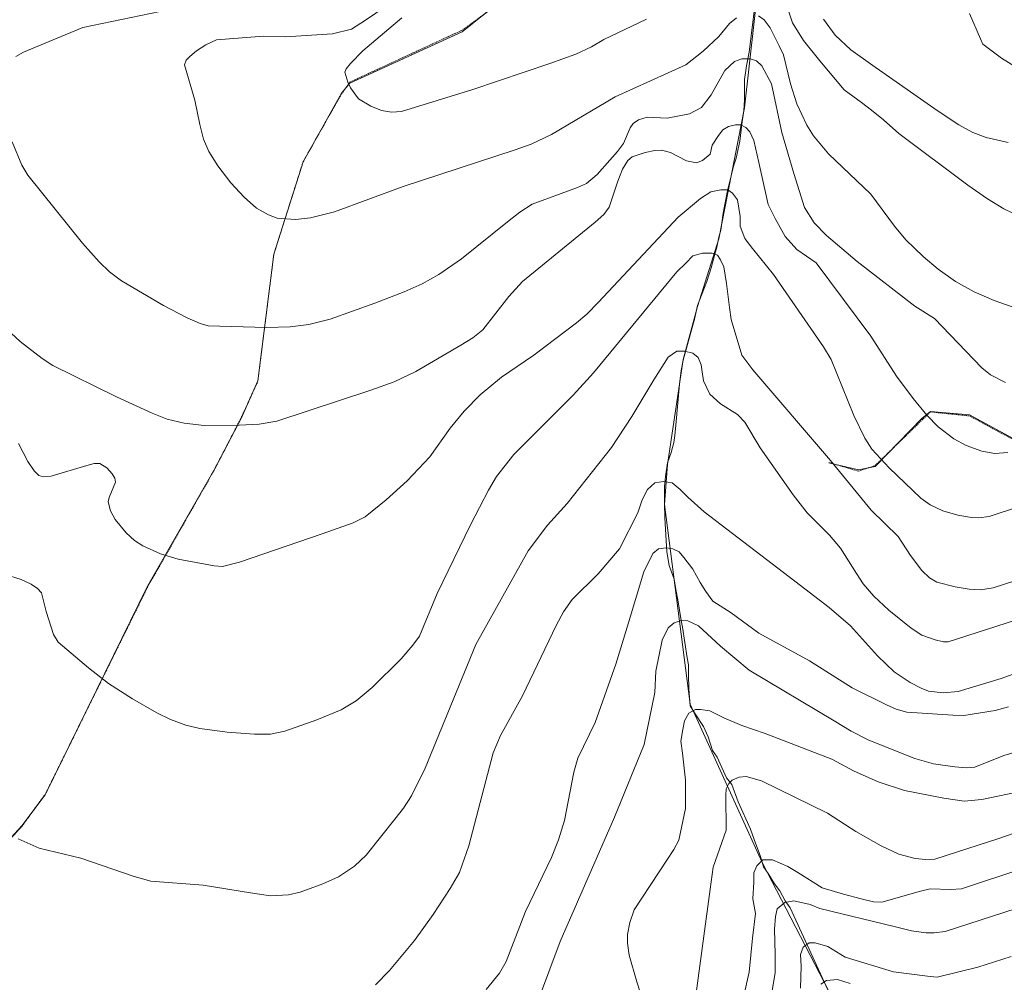
# Model space of a CAD drawing. Extents: x 219818 to 247376, y 6178759 to 6193536.
# Drawn here: x 224307 to 224451, y 6180432 to 6180572 of the extents above; entities that cross this region are included whole.
import ezdxf

# ---------------------------------------------------------------- set-up
doc = ezdxf.new("R2010")
doc.units = 0
doc.header["$LTSCALE"] = 0.75
doc.header["$MEASUREMENT"] = 0
doc.linetypes.add('HIDDEN', pattern=[0.375, 0.25, -0.125])
for name, color, linetype, lineweight in [('HIDROGRAFIA', 8, 'CONTINUOUS', 5), ('HUELLAS-SENDEROS', 8, 'HIDDEN', 5), ('HUELLAS_-_SENDEROS', 8, 'CONTINUOUS', 5), ('INDICES', 8, 'CONTINUOUS', 5), ('INTERMEDIAS', 8, 'CONTINUOUS', 5), ('QUEBRADAS', 8, 'CONTINUOUS', 5)]:
    doc.layers.add(name, color=color, linetype=linetype, lineweight=lineweight)

msp = doc.modelspace()

# ---------------------------------------------------------------- linework, layer by layer
at = {"layer": 'HIDROGRAFIA'}
msp.add_lwpolyline([(224414.656, 6180577.5), (224413.422, 6180567.5), (224413.016, 6180565.5), (224412.719, 6180563.5), (224412.734, 6180562), (224412.75, 6180560.5), (224412.656, 6180559), (224412.359, 6180557), (224412.062, 6180554.5), (224411.531, 6180552), (224411.188, 6180551), (224410.281, 6180547.5), (224409.797, 6180545), (224409.609, 6180544), (224409.281, 6180541.5), (224409, 6180540.5), (224408.672, 6180539), (224408.375, 6180538), (224407.859, 6180536), (224407.25, 6180534), (224405.875, 6180530.5), (224405.406, 6180528.5), (224403.766, 6180522.5), (224403.453, 6180521), (224403.234, 6180519), (224402.719, 6180513), (224402.562, 6180511.5), (224402.406, 6180510.5), (224402.016, 6180509), (224401.484, 6180507.5), (224401.188, 6180505.5), (224401.047, 6180504), (224401.031, 6180501.5), (224401.109, 6180499.5), (224401.406, 6180494.5), (224401.734, 6180492.5), (224402.438, 6180490.5), (224402.688, 6180489), (224402.969, 6180487.5), (224403.453, 6180484.5), (224403.672, 6180483.5), (224404.359, 6180479), (224404.547, 6180478), (224404.531, 6180476.5), (224404.594, 6180474.5), (224404.812, 6180472), (224405.406, 6180471), (224406.734, 6180469), (224407.438, 6180467.5), (224408.062, 6180465.5), (224408.75, 6180464.5), (224409.406, 6180463), (224410.125, 6180461.5), (224410.891, 6180460.5), (224411.828, 6180458), (224413.609, 6180454), (224414.125, 6180452.5), (224415.078, 6180450), (224415.5, 6180448.5), (224416.188, 6180447.5), (224417.141, 6180446), (224417.922, 6180445), (224418.703, 6180443.5), (224419.422, 6180442.5), (224423.562, 6180433.5), (224424.938, 6180430.5)], dxfattribs=at)
at = {"layer": 'HUELLAS-SENDEROS'}
for points in [[(224302.95, 6180449.82), (224307.08, 6180454.4), (224310.51, 6180459.08), (224325.44, 6180489.3), (224335.21, 6180506.45), (224339.17, 6180514.13), (224341.59, 6180519.42), (224343.93, 6180537.99), (224348.2, 6180551.48), (224353.83, 6180561.43), (224355.06, 6180563.14), (224371.49, 6180570.73), (224377.11, 6180574.8), (224383.9, 6180580.66), (224394.85, 6180594)], [(224425.08, 6180507.57), (224429.39, 6180506.29), (224431.85, 6180507.12), (224438.67, 6180513.75), (224439.91, 6180514.95), (224445.64, 6180514.37), (224453.06, 6180510.35), (224455.54, 6180509.26), (224458.15, 6180508.85), (224481.27, 6180514.85), (224492.48, 6180518.32), (224496.38, 6180519.66), (224503.76, 6180525.87), (224511.25, 6180537.62), (224519.1, 6180548.22), (224530.55, 6180559.35), (224539.26, 6180566.25), (224542.68, 6180568.63), (224548.75, 6180570.6), (224551.67, 6180571.41), (224561.04, 6180570.42), (224570.44, 6180569.46), (224578.84, 6180571.2)]]:
    msp.add_lwpolyline(points, dxfattribs=at)
at = {"layer": 'HUELLAS_-_SENDEROS'}
for points in [[(224302.953, 6180450), (224307.078, 6180454.5), (224310.516, 6180459), (224325.438, 6180489.5), (224335.203, 6180506.5), (224339.172, 6180514), (224341.594, 6180519.5), (224343.922, 6180538), (224348.203, 6180551.5), (224353.828, 6180561.5), (224355.062, 6180563), (224371.484, 6180570.5), (224377.109, 6180575), (224383.906, 6180580.5), (224394.859, 6180594)], [(224425.078, 6180507.5), (224429.391, 6180506.5), (224431.844, 6180507), (224438.672, 6180514), (224439.906, 6180515), (224445.641, 6180514.5), (224453.062, 6180510.5), (224455.547, 6180509.5), (224458.156, 6180509), (224481.266, 6180515), (224492.484, 6180518.5), (224496.375, 6180519.5), (224503.766, 6180526), (224511.25, 6180537.5), (224519.109, 6180548), (224530.547, 6180559.5), (224539.266, 6180566), (224542.688, 6180568.5), (224548.75, 6180570.5), (224551.672, 6180571.5), (224561.031, 6180570.5), (224570.438, 6180569.5), (224578.844, 6180571)]]:
    msp.add_lwpolyline(points, dxfattribs=at)
at = {"layer": 'INDICES'}
for points, elevation in [([(224305.673, 6180582.75), (224306.906, 6180582.067), (224308.42, 6180581.674), (224311.437, 6180581.532), (224318.806, 6180580.343), (224323.82, 6180579.304), (224327.367, 6180578.754), (224329.263, 6180578.082), (224330.424, 6180577.41), (224331.219, 6180576.86), (224331.403, 6180575.821), (224331.097, 6180574.965), (224330.057, 6180574.232), (224327.306, 6180573.437), (224316.027, 6180571.097), (224307.319, 6180567.525), (224306.215, 6180566.888)], 110), ([(224305.666, 6180554.429), (224307.104, 6180551.019), (224307.96, 6180549.53), (224315.947, 6180539.623), (224318.399, 6180536.857), (224319.914, 6180535.402), (224321.636, 6180534.091), (224327.782, 6180530.513), (224331.24, 6180528.678), (224333.143, 6180527.853), (224334.343, 6180527.538), (224342.851, 6180527.306), (224346.307, 6180527.381), (224349.067, 6180527.721), (224352.144, 6180528.497), (224358.711, 6180530.826), (224362.997, 6180532.514), (224365.63, 6180533.684), (224368.044, 6180535.026), (224371.363, 6180537.301), (224378.071, 6180542.697), (224379.886, 6180544.118), (224381.714, 6180545.281), (224388.344, 6180547.747), (224389.656, 6180548.325), (224391.195, 6180549.629), (224394.174, 6180552.995), (224395.046, 6180554.179), (224396.036, 6180556.451), (224396.477, 6180557.069), (224397.235, 6180557.644), (224398.526, 6180558.014), (224401.437, 6180557.859), (224404.687, 6180558.522), (224406.467, 6180559.411), (224407.875, 6180561.264), (224409.877, 6180564.821), (224411.286, 6180566.155), (224412.324, 6180566.525), (224413.585, 6180566.525), (224414.475, 6180566.229), (224415.29, 6180565.488), (224416.699, 6180562.894), (224418.182, 6180555.78), (224419.962, 6180549.778), (224421.519, 6180544.813), (224422.923, 6180542.58), (224424.706, 6180540.722), (224429.187, 6180536.924), (224437.659, 6180530.4), (224440.49, 6180528.618), (224446.249, 6180522.619), (224447.418, 6180521.406), (224448.71, 6180520.386), (224450.903, 6180519.235)], 110), ([(224358.8, 6180431.268), (224360.862, 6180433.33), (224364.502, 6180437.74), (224367.212, 6180441.519), (224369.698, 6180445.301), (224371.066, 6180447.648), (224372.44, 6180451.557), (224376.005, 6180465.128), (224377.074, 6180467.664), (224380.296, 6180473.484), (224385.221, 6180483.765), (224386.264, 6180485.745), (224387.529, 6180487.524), (224391.334, 6180491.281), (224394.445, 6180494.928), (224397.124, 6180500.204), (224397.791, 6180502.13), (224398.533, 6180503.613), (224399.645, 6180504.576), (224400.906, 6180504.798), (224402.166, 6180504.576), (224403.352, 6180503.613), (224404.465, 6180502.501), (224406.837, 6180500.352), (224420.11, 6180490.237), (224425.119, 6180486.381), (224428.229, 6180483.699), (224432.16, 6180479.325), (224434.6, 6180476.99), (224436.938, 6180475.411), (224438.546, 6180474.583), (224439.626, 6180474.174), (224441.782, 6180473.917), (224443.951, 6180474.083), (224450.238, 6180476.001), (224457.122, 6180478.508)], 100), ([(224412.563, 6180429.237), (224413.431, 6180433.106), (224413.882, 6180438.065), (224414.326, 6180441.663), (224413.956, 6180443.812), (224414.104, 6180446.258), (224414.104, 6180447.591), (224414.549, 6180448.629), (224415.439, 6180449.518), (224416.847, 6180449.518), (224419.072, 6180448.555), (224420.555, 6180447.666), (224424.114, 6180445.443), (224427.228, 6180444.479), (224429.779, 6180443.835), (224431.605, 6180443.365), (224432.808, 6180443.311), (224438.473, 6180444.958), (224439.855, 6180445.281), (224442.839, 6180445.166), (224444.451, 6180445.299), (224453.725, 6180448.334)], 90)]:
    msp.add_lwpolyline(points, dxfattribs=dict(at, elevation=elevation))
at = {"layer": 'INTERMEDIAS', "color": 9}
for points, elevation in [([(224418.553, 6180575.491), (224419.739, 6180571.786), (224421.37, 6180569.193), (224423.743, 6180566.229), (224427.302, 6180562.005), (224429.823, 6180560.152), (224431.306, 6180559.041), (224433.036, 6180557.615), (224435.287, 6180555.601), (224445.403, 6180548.099), (224448.242, 6180546.099), (224450.632, 6180544.621), (224453.075, 6180543.474)], 114), ([(224360.337, 6180574.223), (224357.327, 6180572.161), (224355.263, 6180570.872), (224352.511, 6180570.184), (224345.632, 6180569.754), (224342.451, 6180569.84), (224335.529, 6180569.287), (224333.98, 6180568.558), (224332.629, 6180567.719), (224331.637, 6180566.895), (224331.125, 6180566.339), (224330.892, 6180565.644), (224332.399, 6180560.489), (224333.089, 6180556.945), (224333.63, 6180554.804), (224334.422, 6180552.973), (224335.748, 6180550.907), (224337.631, 6180548.413), (224339.582, 6180546.308), (224341.406, 6180544.739), (224343.153, 6180543.741), (224344.441, 6180543.234), (224347.103, 6180543.054), (224349.291, 6180543.3), (224352.776, 6180544.199), (224362.842, 6180547.859), (224379.22, 6180553.236), (224381.571, 6180554.061), (224384.538, 6180555.475), (224393.828, 6180560.977), (224404.168, 6180565.636), (224406.689, 6180567.637), (224408.988, 6180569.786), (224410.545, 6180571.712), (224411.583, 6180572.527)], 112), ([(224362.663, 6180572.53), (224356.961, 6180567.71), (224355.134, 6180565.832), (224354.491, 6180565.059), (224354.285, 6180564.598), (224354.731, 6180563.136), (224355.116, 6180562.273), (224356.318, 6180560.683), (224358.101, 6180559.603), (224359.677, 6180558.987), (224361.152, 6180558.733), (224362.59, 6180558.818), (224373.021, 6180562.056), (224384.291, 6180565.843), (224388.059, 6180567.226), (224390.386, 6180568.275), (224392.167, 6180569.374), (224398.385, 6180572.305)], 114), ([(224414.771, 6180572.824), (224415.587, 6180572.231), (224416.477, 6180571.045), (224417.788, 6180568.442), (224418.429, 6180567.096), (224419.473, 6180562.904), (224420.399, 6180559.939), (224421.856, 6180556.866), (224422.822, 6180555.266), (224425.015, 6180552.669), (224431.191, 6180546.741), (224434.667, 6180542.11), (224436.327, 6180540.073), (224438.865, 6180537.654), (224441.035, 6180535.795), (224443.594, 6180534.013), (224446.296, 6180532.481), (224449.254, 6180531.214), (224454.637, 6180529.311)], 112), ([(224424.262, 6180572.305), (224425.968, 6180570.008), (224428.266, 6180567.859), (224431.478, 6180565.545), (224440.921, 6180558.993), (224444.079, 6180556.884), (224446.137, 6180555.769), (224448.063, 6180555.065), (224451.263, 6180554.296)], 116), ([(224445.641, 6180573.165), (224447.247, 6180569.462), (224447.583, 6180568.7), (224450.324, 6180566.647), (224452.352, 6180565.379)], 118), ([(224304.195, 6180527.66), (224306.856, 6180525.252), (224310.047, 6180522.745), (224311.605, 6180521.726), (224320.918, 6180517.167), (224326.137, 6180514.748), (224328.359, 6180513.899), (224330.843, 6180513.306), (224333.74, 6180512.974), (224338.885, 6180513.01), (224341.798, 6180513.181), (224344.347, 6180513.603), (224358.119, 6180518.106), (224361.506, 6180519.324), (224364.68, 6180520.864), (224371.275, 6180524.704), (224373.01, 6180525.788), (224374.484, 6180526.952), (224378.282, 6180531.805), (224380.275, 6180533.999), (224390.906, 6180542.665), (224392.16, 6180543.778), (224392.941, 6180544.879), (224394.231, 6180548.642), (224394.911, 6180550.424), (224395.686, 6180551.692), (224396.318, 6180552.207), (224398.232, 6180552.826), (224399.611, 6180553.129), (224400.58, 6180553.189), (224401.922, 6180552.855), (224404.245, 6180551.642), (224405.725, 6180551.334), (224406.615, 6180551.705), (224407.727, 6180552.594), (224408.024, 6180553.928), (224408.914, 6180555.336), (224409.581, 6180556.151), (224410.397, 6180556.669), (224411.435, 6180556.892), (224412.176, 6180556.892), (224412.918, 6180556.521), (224413.511, 6180555.854), (224414.104, 6180554.595), (224414.845, 6180551.408), (224416.18, 6180545.258), (224417.218, 6180543.183), (224418.701, 6180540.589), (224420.406, 6180538.663), (224423.199, 6180536.733), (224431.224, 6180526.014), (224434.979, 6180520.157), (224437.387, 6180516.893), (224439.41, 6180514.47), (224441.059, 6180512.795), (224443.342, 6180511.038), (224445.128, 6180510.041), (224447.455, 6180509.216), (224449.355, 6180508.891), (224451.224, 6180509.007)], 108), ([(224306.612, 6180510.323), (224307.945, 6180507.716), (224308.903, 6180506.342), (224309.57, 6180505.679), (224310.233, 6180505.454), (224311.377, 6180505.542), (224316.573, 6180507.131), (224317.643, 6180507.436), (224318.473, 6180507.392), (224319.508, 6180506.776), (224320.304, 6180505.899), (224320.668, 6180505.294), (224320.786, 6180504.707), (224319.876, 6180502.469), (224319.725, 6180501.82), (224320.072, 6180500.508), (224320.72, 6180499.215), (224322.325, 6180497.302), (224323.573, 6180496.185), (224324.775, 6180495.373), (224327.36, 6180494.211), (224329.938, 6180493.425), (224335.217, 6180492.458), (224336.411, 6180492.377), (224338.931, 6180492.993), (224350.999, 6180497.116), (224355.521, 6180498.758), (224357.293, 6180499.605), (224360.351, 6180502.099), (224363.432, 6180504.891), (224366.717, 6180508.369), (224369.728, 6180512.567), (224371.754, 6180515.084), (224374.073, 6180517.424), (224377.226, 6180520.007), (224381.963, 6180523.22), (224388.165, 6180527.941), (224389.676, 6180529.247), (224391.387, 6180530.963), (224403.056, 6180543.405), (224406.318, 6180546.147), (224407.801, 6180547.11), (224409.284, 6180547.407), (224410.322, 6180547.407), (224410.99, 6180546.888), (224411.731, 6180545.925), (224412.102, 6180543.479), (224412.102, 6180542.071), (224412.769, 6180540.293), (224413.881, 6180538.811), (224416.988, 6180535.005), (224424.266, 6180524.442), (224425.41, 6180522.598), (224428.722, 6180514.442), (224430.315, 6180511.133), (224431.344, 6180509.519), (224433.893, 6180506.773), (224438.532, 6180502.366), (224439.863, 6180501.398), (224441.709, 6180500.513), (224443.918, 6180499.859), (224445.928, 6180499.534), (224447.01, 6180499.457), (224448.49, 6180499.672), (224456.938, 6180502.455)], 106), ([(224304.496, 6180491.247), (224306.987, 6180490.49), (224308.44, 6180489.79), (224309.389, 6180489.136), (224309.959, 6180488.535), (224310.631, 6180485.799), (224311.722, 6180482.443), (224312.405, 6180481.322), (224316.812, 6180477.58), (224319.773, 6180475.279), (224323.259, 6180473.017), (224326.803, 6180470.993), (224328.822, 6180469.995), (224331.077, 6180469.199), (224333.112, 6180468.684), (224337.106, 6180468.159), (224341.107, 6180467.878), (224343.457, 6180467.869), (224345.536, 6180468.312), (224350.228, 6180469.942), (224353.767, 6180471.423), (224355.963, 6180472.732), (224358.315, 6180474.675), (224362.56, 6180478.891), (224364.269, 6180480.894), (224365.208, 6180482.209), (224367.8, 6180488.43), (224372.671, 6180498.456), (224375.294, 6180503.505), (224376.492, 6180505.497), (224379.028, 6180508.712), (224387.68, 6180517.415), (224390.649, 6180520.642), (224402.833, 6180535.402), (224404.168, 6180536.662), (224405.206, 6180537.773), (224406.615, 6180538.144), (224407.505, 6180538.144), (224408.024, 6180538.144), (224408.765, 6180537.848), (224409.21, 6180537.181), (224409.729, 6180536.143), (224410.1, 6180533.698), (224410.545, 6180530.215), (224410.767, 6180528.437), (224412.324, 6180523.25), (224413.956, 6180521.101), (224425.324, 6180507.848), (224431.25, 6180500.578), (224435.186, 6180496.729), (224436.982, 6180493.96), (224438.642, 6180491.795), (224439.803, 6180490.707), (224440.842, 6180490.075), (224443.516, 6180489.389), (224445.589, 6180489.032), (224447.224, 6180488.961), (224449.071, 6180489.243), (224453.759, 6180490.781)], 104), ([(224306.53, 6180452.558), (224309.646, 6180451.237), (224315.71, 6180449.741), (224323.532, 6180447.066), (224325.944, 6180446.377), (224333.598, 6180445.789), (224340.504, 6180444.69), (224343.451, 6180444.271), (224346.086, 6180444.416), (224347.759, 6180444.768), (224351.117, 6180445.983), (224353.359, 6180447.005), (224355.73, 6180448.609), (224357.426, 6180450.2), (224361.614, 6180455.447), (224362.904, 6180457.078), (224364.034, 6180458.852), (224366.043, 6180462.896), (224373.437, 6180480.951), (224381.106, 6180494.663), (224383.914, 6180498.406), (224386.803, 6180501.571), (224393.289, 6180509.773), (224396.28, 6180514.265), (224399.497, 6180519.619), (224401.573, 6180522.953), (224402.833, 6180523.842), (224403.946, 6180523.842), (224405.206, 6180523.546), (224405.948, 6180522.879), (224406.392, 6180521.842), (224406.541, 6180520.804), (224406.763, 6180519.47), (224407.653, 6180517.544), (224409.21, 6180516.136), (224411.731, 6180514.563), (224412.764, 6180513.438), (224415.024, 6180509.718), (224419.859, 6180502.822), (224421.88, 6180500.212), (224425.173, 6180496.942), (224426.79, 6180495.037), (224429.097, 6180491.332), (224430.106, 6180489.819), (224431.655, 6180488.033), (224433.853, 6180485.983), (224437.079, 6180483.348), (224438.66, 6180482.352), (224440.625, 6180481.654), (224441.841, 6180481.379), (224442.516, 6180481.354), (224452.342, 6180484.545)], 102), ([(224374.96, 6180430.563), (224376.903, 6180432.95), (224377.906, 6180434.642), (224380.74, 6180441.946), (224384.505, 6180449.872), (224385.565, 6180452.45), (224386.415, 6180455.271), (224387.772, 6180462.311), (224388.356, 6180464.357), (224390.906, 6180469.592), (224393.927, 6180478.077), (224395.578, 6180483.502), (224398.014, 6180491.608), (224399.348, 6180494.276), (224400.164, 6180494.943), (224401.276, 6180495.091), (224402.24, 6180494.943), (224403.204, 6180494.498), (224403.871, 6180493.683), (224405.206, 6180491.979), (224406.244, 6180490.052), (224407.06, 6180488.718), (224408.098, 6180487.31), (224410.767, 6180485.606), (224414.845, 6180482.642), (224422.229, 6180478.568), (224428.475, 6180474.632), (224433.476, 6180472.171), (224434.913, 6180471.516), (224436.457, 6180471.072), (224443.188, 6180470.634), (224444.822, 6180470.579), (224449.357, 6180471.311), (224451.354, 6180471.866)], 98), ([(224379.607, 6180421.047), (224385.793, 6180437.589), (224393.712, 6180455.744), (224398.088, 6180466.339), (224399.645, 6180473.972), (224399.793, 6180477.084), (224400.683, 6180481.604), (224401.573, 6180483.383), (224402.463, 6180484.124), (224403.501, 6180484.494), (224404.465, 6180484.42), (224406.022, 6180483.679), (224409.21, 6180480.715), (224413.437, 6180477.232), (224425.856, 6180469.825), (224428.339, 6180468.288), (224430.923, 6180467.014), (224437.631, 6180464.332), (224440.351, 6180463.56), (224443.484, 6180463.09), (224445.247, 6180462.946), (224446.406, 6180463.064), (224450.654, 6180464.771), (224452.322, 6180465.255)], 96), ([(224398.567, 6180426.886), (224396.998, 6180431.679), (224395.885, 6180435.587), (224395.629, 6180437.348), (224395.65, 6180438.627), (224395.959, 6180440.354), (224396.603, 6180442.197), (224401.386, 6180449.457), (224402.407, 6180451.002), (224403.13, 6180452.367), (224404.094, 6180457.002), (224404.094, 6180461.152), (224403.649, 6180465.08), (224403.427, 6180466.858), (224403.723, 6180468.562), (224403.946, 6180469.822), (224404.613, 6180470.934), (224405.577, 6180471.452), (224406.318, 6180471.452), (224407.653, 6180471.304), (224409.729, 6180470.267), (224412.324, 6180469.155), (224415.735, 6180467.969), (224425.517, 6180464.201), (224428.692, 6180462.494), (224432.259, 6180460.899), (224436.125, 6180459.64), (224441.895, 6180458.502), (224444.862, 6180458.084), (224447.45, 6180458.346), (224453.501, 6180459.601)], 94), ([(224405.615, 6180429.699), (224407.714, 6180445.247), (224408.176, 6180448.446), (224410.073, 6180453.838), (224410.019, 6180458.889), (224410.076, 6180459.901), (224410.43, 6180460.644), (224410.927, 6180461.163), (224411.976, 6180461.596), (224412.975, 6180461.684), (224415.201, 6180461.05), (224424.882, 6180456.334), (224428.997, 6180453.676), (224432.729, 6180451.542), (224435.32, 6180450.354), (224437.685, 6180449.731), (224439.226, 6180449.565), (224440.549, 6180449.626), (224449.94, 6180452.635), (224464.9, 6180457.863)], 92), ([(224415.832, 6180424.916), (224417.218, 6180432.993), (224417.218, 6180435.735), (224417.144, 6180439.366), (224417.292, 6180441.219), (224417.515, 6180442.33), (224418.627, 6180443.294), (224419.962, 6180443.516), (224422.334, 6180442.997), (224423.743, 6180442.404), (224434.625, 6180439.771), (224437.149, 6180439.136), (224439.314, 6180438.86), (224440.458, 6180438.828), (224442.073, 6180439.04), (224452.454, 6180442.385)], 88), ([(224420.926, 6180430.77), (224421, 6180433.957), (224420.926, 6180435.661), (224421.296, 6180436.773), (224422.186, 6180437.365), (224423.076, 6180437.365), (224424.93, 6180436.847), (224427.451, 6180435.291), (224434.495, 6180433.142), (224439.498, 6180432.502), (224440.903, 6180432.36), (224446.846, 6180433.808), (224451.731, 6180435.397)], 86), ([(224423.891, 6180431.363), (224424.707, 6180431.882), (224426.338, 6180432.03), (224428.192, 6180431.437)], 84)]:
    msp.add_lwpolyline(points, dxfattribs=dict(at, elevation=elevation))
at = {"layer": 'QUEBRADAS', "elevation": 134.544}
msp.add_lwpolyline([(224468.799, 6180711.29), (224465.824, 6180706.918), (224459.572, 6180701.643), (224455.016, 6180697.117), (224450.115, 6180688.913), (224447.189, 6180681.855), (224442.153, 6180661.886), (224428.945, 6180630.416), (224418.568, 6180599.808), (224415.611, 6180585.095), (224412.725, 6180559.396), (224409.001, 6180540.259), (224405.877, 6180530.334), (224403.773, 6180522.624), (224401.484, 6180507.259), (224401.025, 6180501.403), (224404.809, 6180472.246), (224415.312, 6180449.126), (224425.829, 6180428.814), (224431.089, 6180422.608), (224438.743, 6180410.395), (224443.753, 6180400.694), (224446.179, 6180394.901), (224448.648, 6180382.801)], dxfattribs=at)

doc.saveas('drawing.dxf')
